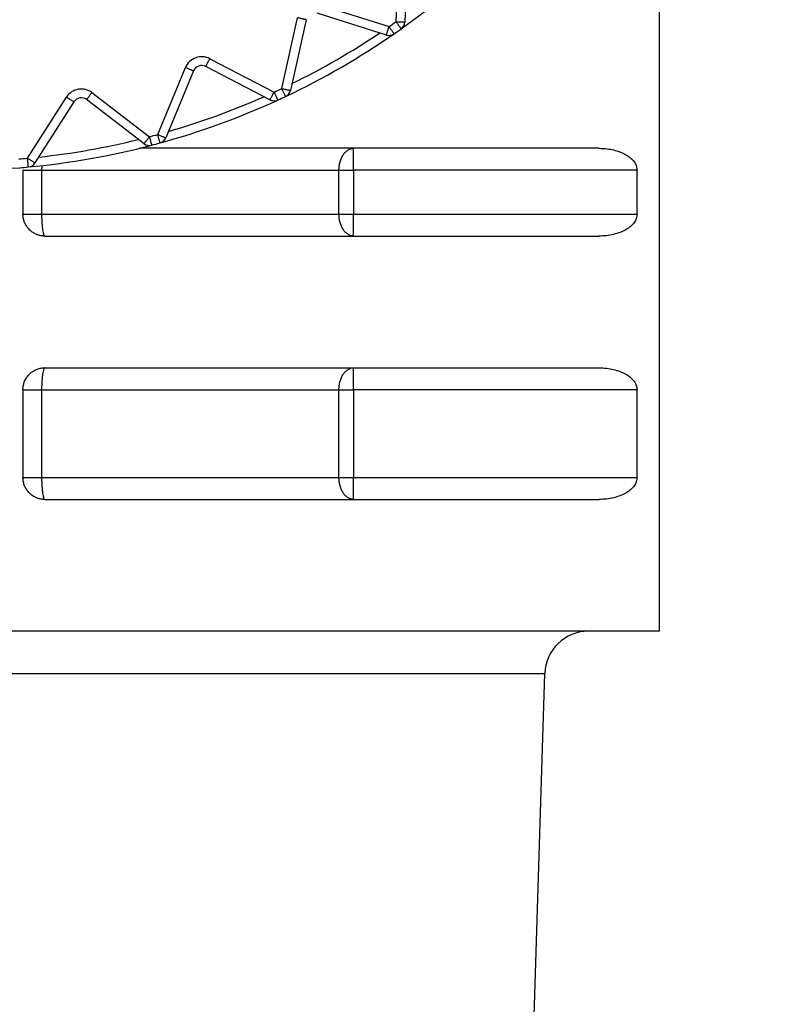
# Model space of a CAD drawing. Extents: x 0 to 420, y 0 to 297.
# Drawn here: x 107 to 108, y 62 to 63 of the extents above; entities that cross this region are included whole.
import ezdxf

# ---------------------------------------------------------------- set-up
doc = ezdxf.new("R2010")
doc.units = 0
doc.layers.get('0').update_dxf_attribs({"linetype": 'CONTINUOUS'})
doc.layers.add('DD0', color=7, linetype='CONTINUOUS')
doc.layers.add('M2', color=3, linetype='CONTINUOUS')
doc.styles.get("Standard").update_dxf_attribs({"font": 'txt', "bigfont": 'BIGFONT'})
doc.dimstyles.get("Standard").update_dxf_attribs({"dimtxt": 3.2, "dimasz": 3, "dimexe": 1.5, "dimexo": 0, "dimgap": 1, "dimtad": 3, "dimtih": 1, "dimtoh": 1, "dimdsep": 46, "dimtxsty": 'STANDARD', "dimblk1": 'OPEN', "dimblk2": 'OPEN', "dimsah": 1, "dimcen": 0.09, "dimadec": 0, "dimazin": 0, "dimtfac": 1, "dimtdec": 4, "dimtofl": 0, "dimtmove": 0, "dimatfit": 3, "dimfxl": 1, "dimtolj": 1, "dimtzin": 0, "dimlwd": 13, "dimlwe": 13, "dimarcsym": 0})

# ---------------------------------------------------------------- blocks, each defined once
blk = doc.blocks.new('_OPEN')
at = {"color": 0, "lineweight": 13}
for p, q in [((-0.965926, 0.258819), (0, 0)), ((0, 0), (-1, 0)), ((0, 0), (-0.965926, -0.258819))]:
    blk.add_line(p, q, dxfattribs=at)
blk = doc.blocks.new('*D13')
for p in [(88.208618, 101.769714), (122.982689, 30.92971), (139.161942, 30.92971)]:
    blk.add_point(p)
at = {"layer": 'DD0', "linetype": 'CONTINUOUS'}
for p, q in [((88.208618, 101.769714), (140.661942, 101.769714)), ((139.161942, 98.769714), (139.161942, 33.92971)), ((122.982689, 30.92971), (140.661942, 30.92971))]:
    blk.add_line(p, q, dxfattribs=at)
at = {"layer": 'DD0', "xscale": 3, "yscale": 3}
for p, rotation in [((139.161942, 101.769714), 90), ((139.161942, 30.92971), 270)]:
    blk.add_blockref('_OPEN', p, dxfattribs=dict(at, rotation=rotation))
at = {"layer": 'DD0', "width": 0.833333}
blk.add_text('１０１２', height=2.5, rotation=90.000003, dxfattribs=at).set_placement((138.461945, 61.55805))

msp = doc.modelspace()

# ---------------------------------------------------------------- linework, layer by layer
at = {"layer": 'M2', "color": 6, "linetype": 'CONTINUOUS', "lineweight": 25}
for p, q in [((108.035967, 63.893499), (108.035967, 62.42971)), ((107.616197, 63.401682), (107.621236, 63.517087)), ((107.635223, 63.516476), (107.630184, 63.401072)), ((107.494748, 63.428519), (107.604916, 63.393783)), ((107.600706, 63.380431), (107.490538, 63.415167)), ((107.43399, 63.295099), (107.458992, 63.407875)), ((107.47266, 63.404845), (107.447658, 63.292069)), ((107.415044, 63.276861), (107.312582, 63.3302)), ((107.319046, 63.342618), (107.421509, 63.289279)), ((107.236043, 63.221775), (107.280248, 63.328496)), ((107.293183, 63.323139), (107.248977, 63.216417)), ((107.131097, 63.288531), (107.222741, 63.21821)), ((107.02837, 63.183938), (107.090436, 63.281362)), ((107.102244, 63.27384), (107.040178, 63.176416)), ((107.214218, 63.207104), (107.122574, 63.277424)), ((107.939894, 63.19971), (107.206699, 63.19971)), ((107.548486, 63.16471), (107.548486, 63.19971)), ((107.020967, 63.16471), (107.050782, 63.16471)), ((107.020967, 63.16471), (107.020967, 63.09471)), ((107.050881, 63.171538), (107.050782, 63.16471)), ((107.050782, 63.16471), (107.52506, 63.16471)), ((107.050782, 63.16471), (107.050782, 63.09471)), ((107.050901, 63.172164), (107.050881, 63.171538)), ((107.52506, 63.16471), (107.548486, 63.16471)), ((107.52506, 63.09471), (107.52506, 63.16471)), ((107.548486, 63.16471), (107.548486, 63.09471)), ((108.000516, 63.16471), (107.548486, 63.16471)), ((108.000516, 63.09471), (108.000516, 63.16471)), ((107.020967, 63.09471), (107.050782, 63.09471)), ((107.050782, 63.09471), (107.52506, 63.09471)), ((107.52506, 63.09471), (107.548486, 63.09471)), ((107.548486, 63.05971), (107.548486, 63.09471)), ((107.548486, 63.09471), (108.000516, 63.09471)), ((107.055967, 63.05971), (107.939894, 63.05971)), ((107.055967, 62.84971), (107.939894, 62.84971)), ((107.548486, 62.81471), (107.548486, 62.84971)), ((107.020967, 62.81471), (107.050782, 62.81471)), ((107.020967, 62.81471), (107.020967, 62.67471)), ((107.050782, 62.81471), (107.52506, 62.81471)), ((107.050782, 62.81471), (107.050782, 62.67471)), ((107.52506, 62.81471), (107.548486, 62.81471)), ((107.52506, 62.67471), (107.52506, 62.81471)), ((107.548486, 62.81471), (107.548486, 62.67471)), ((108.000516, 62.81471), (107.548486, 62.81471)), ((108.000516, 62.67471), (108.000516, 62.81471)), ((107.020967, 62.67471), (107.050782, 62.67471)), ((107.050782, 62.67471), (107.52506, 62.67471)), ((107.52506, 62.67471), (107.548486, 62.67471)), ((107.548486, 62.63971), (107.548486, 62.67471)), ((107.548486, 62.67471), (108.000516, 62.67471)), ((107.055967, 62.63971), (107.939894, 62.63971)), ((108.035967, 62.42971), (106.933467, 62.42971)), ((105.978496, 62.361897), (107.853438, 62.361897)), ((107.821615, 61.343617), (107.853438, 62.361897))]:
    msp.add_line(p, q, dxfattribs=at)
for centre, radius, start, end in [((106.915967, 64.38971), 1.225, 305.325787, 314.674213), ((106.915967, 64.38971), 1.211, 304.674213, 305.325787), ((107.616197, 63.401682), 0.014, 305.325787, 357.5), ((106.915967, 64.38971), 1.225, 295.325787, 304.674213), ((106.915967, 64.38971), 1.211, 296.16922, 303.83078), ((107.604916, 63.393783), 0.014, 252.5, 304.674213), ((106.915967, 64.38971), 1.225, 304.674213, 305.325787), ((107.306117, 63.317781), 0.028, 62.5, 157.5), ((107.306117, 63.317781), 0.014, 62.5, 157.5), ((107.114051, 63.266317), 0.028, 52.5, 147.5), ((106.915967, 64.38971), 1.211, 294.674213, 295.325787), ((107.43399, 63.295099), 0.014, 295.325787, 347.5), ((107.114051, 63.266317), 0.014, 52.5, 147.5), ((106.915967, 64.38971), 1.225, 285.325787, 294.674213), ((106.915967, 64.38971), 1.211, 286.16922, 293.83078), ((107.421509, 63.289279), 0.014, 242.5, 294.674213), ((106.915967, 64.38971), 1.225, 294.674213, 295.325787), ((106.915967, 64.38971), 1.211, 284.674213, 285.325787), ((106.915967, 64.38971), 1.225, 275.325787, 284.674213), ((106.915967, 64.38971), 1.211, 276.16922, 283.83078), ((107.222741, 63.218211), 0.014, 232.5, 284.674213), ((106.915967, 64.38971), 1.225, 284.674213, 285.325787), ((107.236043, 63.221775), 0.014, 285.325787, 337.5), ((106.915967, 64.38971), 1.211, 274.674213, 275.325787), ((107.02837, 63.183938), 0.014, 275.325787, 327.5), ((106.915967, 64.38971), 1.225, 265.325787, 274.674213), ((106.915967, 64.38971), 1.225, 274.674213, 275.325787), ((107.923403, 62.35971), 0.07, 90, 178.21)]:
    msp.add_arc(centre, radius, start, end, dxfattribs=at)
at = {"layer": 'M2', "color": 6, "linetype": 'CONTINUOUS', "lineweight": 25, "extrusion": (0, 0, -1)}
for points, knots in [([(107.47266, 63.404845), (107.472578, 63.404863), (107.472496, 63.404882), (107.472398, 63.404903), (107.472202, 63.404947), (107.471942, 63.405005), (107.47162, 63.405076), (107.471271, 63.405153), (107.470852, 63.405246), (107.470357, 63.405356), (107.469861, 63.405466), (107.46929, 63.405593), (107.468657, 63.405733), (107.468024, 63.405873), (107.467329, 63.406027), (107.466586, 63.406192), (107.465842, 63.406357), (107.465049, 63.406533), (107.464223, 63.406716), (107.463396, 63.406899), (107.462536, 63.40709), (107.461659, 63.407284), (107.460781, 63.407479), (107.459887, 63.407677), (107.458992, 63.407875)], [0, 0, 0, 0, 1, 1, 1, 2, 2, 2, 3, 3, 3, 4, 4, 4, 5, 5, 5, 6, 6, 6, 7, 7, 7, 8, 8, 8, 8]), ([(107.600706, 63.380431), (107.600732, 63.380511), (107.600757, 63.380591), (107.600787, 63.380688), (107.600848, 63.380879), (107.600928, 63.381133), (107.601027, 63.381448), (107.601134, 63.381788), (107.601263, 63.382197), (107.601416, 63.382682), (107.601569, 63.383166), (107.601744, 63.383724), (107.601939, 63.384342), (107.602135, 63.38496), (107.602348, 63.385639), (107.602577, 63.386365), (107.602807, 63.387092), (107.603051, 63.387866), (107.603305, 63.388674), (107.60356, 63.389481), (107.603825, 63.390321), (107.604095, 63.391179), (107.604365, 63.392036), (107.604641, 63.392909), (107.604916, 63.393783)], [0, 0, 0, 0, 1, 1, 1, 2, 2, 2, 3, 3, 3, 4, 4, 4, 5, 5, 5, 6, 6, 6, 7, 7, 7, 8, 8, 8, 8]), ([(107.604916, 63.393783), (107.605438, 63.39303), (107.605959, 63.392276), (107.60647, 63.391537), (107.606981, 63.390798), (107.607483, 63.390073), (107.607964, 63.389377), (107.608446, 63.388681), (107.608908, 63.388013), (107.609341, 63.387387), (107.609775, 63.38676), (107.610179, 63.386175), (107.610548, 63.385642), (107.610917, 63.385109), (107.61125, 63.384627), (107.611539, 63.38421), (107.611827, 63.383793), (107.612072, 63.383439), (107.612275, 63.383146), (107.612462, 63.382875), (107.612614, 63.382655), (107.612728, 63.382491), (107.612786, 63.382408), (107.612833, 63.382339), (107.612881, 63.38227)], [0, 0, 0, 0, 1, 1, 1, 2, 2, 2, 3, 3, 3, 4, 4, 4, 5, 5, 5, 6, 6, 6, 7, 7, 7, 8, 8, 8, 8]), ([(107.616197, 63.401682), (107.617113, 63.401642), (107.618028, 63.401602), (107.618926, 63.401563), (107.619824, 63.401524), (107.620704, 63.401486), (107.62155, 63.401449), (107.622395, 63.401412), (107.623207, 63.401376), (107.623968, 63.401343), (107.624729, 63.40131), (107.62544, 63.401279), (107.626087, 63.401251), (107.626735, 63.401222), (107.62732, 63.401197), (107.627827, 63.401175), (107.628334, 63.401153), (107.628763, 63.401134), (107.629119, 63.401118), (107.629448, 63.401104), (107.629716, 63.401092), (107.629915, 63.401083), (107.630016, 63.401079), (107.6301, 63.401075), (107.630184, 63.401072)], [0, 0, 0, 0, 1, 1, 1, 2, 2, 2, 3, 3, 3, 4, 4, 4, 5, 5, 5, 6, 6, 6, 7, 7, 7, 8, 8, 8, 8]), ([(107.624292, 63.39026), (107.624244, 63.390329), (107.624195, 63.390397), (107.624137, 63.390479), (107.624021, 63.390643), (107.623867, 63.390861), (107.623676, 63.39113), (107.62347, 63.391421), (107.623222, 63.391771), (107.622928, 63.392185), (107.622635, 63.392599), (107.622296, 63.393076), (107.621921, 63.393606), (107.621546, 63.394135), (107.621135, 63.394715), (107.620695, 63.395337), (107.620254, 63.395958), (107.619785, 63.396621), (107.619295, 63.397311), (107.618806, 63.398002), (107.618296, 63.398721), (107.617777, 63.399454), (107.617257, 63.400187), (107.616727, 63.400935), (107.616197, 63.401682)], [0, 0, 0, 0, 1, 1, 1, 2, 2, 2, 3, 3, 3, 4, 4, 4, 5, 5, 5, 6, 6, 6, 7, 7, 7, 8, 8, 8, 8]), ([(107.312582, 63.3302), (107.31262, 63.330274), (107.312659, 63.330348), (107.312706, 63.330438), (107.312798, 63.330616), (107.312921, 63.330852), (107.313074, 63.331145), (107.313238, 63.331461), (107.313437, 63.331842), (107.313671, 63.332292), (107.313905, 63.332743), (107.314176, 63.333261), (107.314475, 63.333837), (107.314774, 63.334412), (107.315103, 63.335043), (107.315455, 63.335718), (107.315806, 63.336394), (107.316181, 63.337114), (107.316572, 63.337865), (107.316963, 63.338616), (107.31737, 63.339398), (107.317785, 63.340195), (107.3182, 63.340992), (107.318623, 63.341805), (107.319046, 63.342618)], [0, 0, 0, 0, 1, 1, 1, 2, 2, 2, 3, 3, 3, 4, 4, 4, 5, 5, 5, 6, 6, 6, 7, 7, 7, 8, 8, 8, 8]), ([(107.293183, 63.323139), (107.293105, 63.323171), (107.293028, 63.323203), (107.292934, 63.323242), (107.292749, 63.323319), (107.292503, 63.323421), (107.292198, 63.323547), (107.291869, 63.323683), (107.291472, 63.323847), (107.291003, 63.324042), (107.290534, 63.324236), (107.289994, 63.32446), (107.289394, 63.324708), (107.288795, 63.324956), (107.288138, 63.325228), (107.287434, 63.32552), (107.28673, 63.325812), (107.28598, 63.326122), (107.285198, 63.326446), (107.284416, 63.32677), (107.283602, 63.327107), (107.282772, 63.327451), (107.281941, 63.327795), (107.281095, 63.328146), (107.280248, 63.328496)], [0, 0, 0, 0, 1, 1, 1, 2, 2, 2, 3, 3, 3, 4, 4, 4, 5, 5, 5, 6, 6, 6, 7, 7, 7, 8, 8, 8, 8]), ([(107.122574, 63.277424), (107.122625, 63.277491), (107.122676, 63.277557), (107.122738, 63.277638), (107.12286, 63.277797), (107.123022, 63.278008), (107.123223, 63.27827), (107.12344, 63.278553), (107.123701, 63.278894), (107.12401, 63.279296), (107.124319, 63.279699), (107.124675, 63.280163), (107.12507, 63.280678), (107.125465, 63.281192), (107.125898, 63.281756), (107.126362, 63.282361), (107.126826, 63.282965), (107.12732, 63.283609), (107.127835, 63.284281), (107.128351, 63.284953), (107.128887, 63.285652), (107.129434, 63.286365), (107.129981, 63.287078), (107.130539, 63.287804), (107.131097, 63.288531)], [0, 0, 0, 0, 1, 1, 1, 2, 2, 2, 3, 3, 3, 4, 4, 4, 5, 5, 5, 6, 6, 6, 7, 7, 7, 8, 8, 8, 8]), ([(107.415044, 63.276861), (107.415083, 63.276935), (107.415122, 63.27701), (107.415169, 63.277099), (107.415261, 63.277277), (107.415384, 63.277514), (107.415536, 63.277806), (107.415701, 63.278123), (107.415899, 63.278503), (107.416134, 63.278953), (107.416368, 63.279404), (107.416638, 63.279923), (107.416938, 63.280498), (107.417237, 63.281073), (107.417566, 63.281704), (107.417917, 63.28238), (107.418269, 63.283056), (107.418644, 63.283776), (107.419035, 63.284527), (107.419426, 63.285278), (107.419833, 63.286059), (107.420248, 63.286856), (107.420663, 63.287653), (107.421086, 63.288466), (107.421509, 63.289279)], [0, 0, 0, 0, 1, 1, 1, 2, 2, 2, 3, 3, 3, 4, 4, 4, 5, 5, 5, 6, 6, 6, 7, 7, 7, 8, 8, 8, 8]), ([(107.421509, 63.289279), (107.421891, 63.288446), (107.422274, 63.287613), (107.422649, 63.286797), (107.423024, 63.28598), (107.423392, 63.28518), (107.423745, 63.284411), (107.424099, 63.283641), (107.424438, 63.282903), (107.424756, 63.282211), (107.425074, 63.281519), (107.425371, 63.280872), (107.425641, 63.280283), (107.425912, 63.279694), (107.426156, 63.279162), (107.426368, 63.278701), (107.42658, 63.27824), (107.426759, 63.27785), (107.426908, 63.277525), (107.427046, 63.277226), (107.427158, 63.276983), (107.427241, 63.276802), (107.427283, 63.27671), (107.427318, 63.276633), (107.427353, 63.276557)], [0, 0, 0, 0, 1, 1, 1, 2, 2, 2, 3, 3, 3, 4, 4, 4, 5, 5, 5, 6, 6, 6, 7, 7, 7, 8, 8, 8, 8]), ([(107.439979, 63.282445), (107.439943, 63.282521), (107.439907, 63.282596), (107.439864, 63.282688), (107.439778, 63.282869), (107.439664, 63.28311), (107.439523, 63.283408), (107.43937, 63.28373), (107.439187, 63.284118), (107.43897, 63.284577), (107.438752, 63.285036), (107.438502, 63.285565), (107.438225, 63.286151), (107.437947, 63.286737), (107.437643, 63.28738), (107.437317, 63.288069), (107.436991, 63.288757), (107.436644, 63.289491), (107.436282, 63.290256), (107.43592, 63.291022), (107.435543, 63.291818), (107.435158, 63.29263), (107.434774, 63.293443), (107.434382, 63.294271), (107.43399, 63.295099)], [0, 0, 0, 0, 1, 1, 1, 2, 2, 2, 3, 3, 3, 4, 4, 4, 5, 5, 5, 6, 6, 6, 7, 7, 7, 8, 8, 8, 8]), ([(107.43399, 63.295099), (107.434885, 63.294901), (107.435779, 63.294702), (107.436657, 63.294508), (107.437534, 63.294313), (107.438394, 63.294123), (107.439221, 63.293939), (107.440047, 63.293756), (107.44084, 63.29358), (107.441584, 63.293416), (107.442327, 63.293251), (107.443022, 63.293097), (107.443655, 63.292956), (107.444288, 63.292816), (107.444859, 63.292689), (107.445355, 63.29258), (107.44585, 63.29247), (107.44627, 63.292377), (107.446618, 63.292299), (107.446939, 63.292228), (107.447201, 63.29217), (107.447396, 63.292127), (107.447494, 63.292105), (107.447576, 63.292087), (107.447658, 63.292069)], [0, 0, 0, 0, 1, 1, 1, 2, 2, 2, 3, 3, 3, 4, 4, 4, 5, 5, 5, 6, 6, 6, 7, 7, 7, 8, 8, 8, 8]), ([(107.102244, 63.27384), (107.102173, 63.273885), (107.102103, 63.27393), (107.102017, 63.273984), (107.101848, 63.274092), (107.101623, 63.274235), (107.101345, 63.274412), (107.101044, 63.274604), (107.100682, 63.274835), (107.100254, 63.275107), (107.099826, 63.27538), (107.099333, 63.275694), (107.098786, 63.276043), (107.098239, 63.276391), (107.097639, 63.276773), (107.096996, 63.277183), (107.096354, 63.277592), (107.095669, 63.278028), (107.094955, 63.278483), (107.094241, 63.278938), (107.093498, 63.279411), (107.09274, 63.279894), (107.091982, 63.280377), (107.091209, 63.28087), (107.090436, 63.281362)], [0, 0, 0, 0, 1, 1, 1, 2, 2, 2, 3, 3, 3, 4, 4, 4, 5, 5, 5, 6, 6, 6, 7, 7, 7, 8, 8, 8, 8]), ([(107.236043, 63.221775), (107.236889, 63.221424), (107.237736, 63.221074), (107.238566, 63.22073), (107.239396, 63.220386), (107.240211, 63.220049), (107.240993, 63.219725), (107.241775, 63.219401), (107.242525, 63.21909), (107.243229, 63.218798), (107.243932, 63.218507), (107.24459, 63.218235), (107.245189, 63.217986), (107.245788, 63.217738), (107.246329, 63.217514), (107.246797, 63.21732), (107.247266, 63.217126), (107.247663, 63.216962), (107.247993, 63.216825), (107.248297, 63.216699), (107.248544, 63.216596), (107.248729, 63.21652), (107.248822, 63.216481), (107.2489, 63.216449), (107.248977, 63.216417)], [0, 0, 0, 0, 1, 1, 1, 2, 2, 2, 3, 3, 3, 4, 4, 4, 5, 5, 5, 6, 6, 6, 7, 7, 7, 8, 8, 8, 8]), ([(107.239743, 63.208273), (107.239721, 63.208354), (107.239699, 63.208434), (107.239672, 63.208532), (107.239619, 63.208725), (107.239549, 63.208983), (107.239462, 63.2093), (107.239367, 63.209645), (107.239254, 63.210059), (107.23912, 63.210548), (107.238985, 63.211038), (107.238831, 63.211602), (107.238659, 63.212227), (107.238488, 63.212853), (107.2383, 63.213539), (107.238099, 63.214274), (107.237897, 63.215008), (107.237683, 63.215791), (107.237459, 63.216608), (107.237235, 63.217424), (107.237002, 63.218274), (107.236765, 63.219141), (107.236527, 63.220008), (107.236285, 63.220891), (107.236043, 63.221775)], [0, 0, 0, 0, 1, 1, 1, 2, 2, 2, 3, 3, 3, 4, 4, 4, 5, 5, 5, 6, 6, 6, 7, 7, 7, 8, 8, 8, 8]), ([(107.214218, 63.207104), (107.214269, 63.20717), (107.21432, 63.207237), (107.214382, 63.207317), (107.214504, 63.207476), (107.214666, 63.207688), (107.214867, 63.207949), (107.215084, 63.208232), (107.215345, 63.208573), (107.215654, 63.208975), (107.215963, 63.209378), (107.216319, 63.209842), (107.216714, 63.210357), (107.217109, 63.210871), (107.217542, 63.211435), (107.218006, 63.21204), (107.21847, 63.212644), (107.218964, 63.213288), (107.219479, 63.21396), (107.219995, 63.214632), (107.220531, 63.215331), (107.221078, 63.216044), (107.221625, 63.216757), (107.222183, 63.217483), (107.222741, 63.21821)], [0, 0, 0, 0, 1, 1, 1, 2, 2, 2, 3, 3, 3, 4, 4, 4, 5, 5, 5, 6, 6, 6, 7, 7, 7, 8, 8, 8, 8]), ([(107.222741, 63.21821), (107.222973, 63.217324), (107.223205, 63.216437), (107.223433, 63.215568), (107.22366, 63.214699), (107.223883, 63.213846), (107.224098, 63.213028), (107.224312, 63.212209), (107.224518, 63.211423), (107.224711, 63.210686), (107.224904, 63.209949), (107.225084, 63.209261), (107.225248, 63.208634), (107.225413, 63.208007), (107.225561, 63.20744), (107.225689, 63.20695), (107.225818, 63.206459), (107.225927, 63.206043), (107.226017, 63.205698), (107.226101, 63.205379), (107.226168, 63.205121), (107.226219, 63.204927), (107.226245, 63.204829), (107.226266, 63.204748), (107.226287, 63.204667)], [0, 0, 0, 0, 1, 1, 1, 2, 2, 2, 3, 3, 3, 4, 4, 4, 5, 5, 5, 6, 6, 6, 7, 7, 7, 8, 8, 8, 8]), ([(107.52506, 63.16471), (107.525147, 63.167001), (107.525234, 63.169291), (107.52551, 63.171538), (107.525786, 63.173785), (107.52625, 63.175988), (107.526843, 63.178104), (107.527436, 63.18022), (107.528157, 63.182251), (107.529008, 63.184155), (107.529858, 63.186059), (107.530836, 63.187838), (107.531921, 63.189459), (107.533006, 63.191079), (107.534196, 63.192541), (107.535471, 63.193811), (107.536746, 63.195081), (107.538105, 63.19616), (107.539521, 63.197046), (107.540938, 63.197932), (107.542412, 63.198626), (107.543916, 63.199038), (107.54542, 63.199449), (107.546953, 63.19958), (107.548486, 63.19971)], [0, 0, 0, 0, 1, 1, 1, 2, 2, 2, 3, 3, 3, 4, 4, 4, 5, 5, 5, 6, 6, 6, 7, 7, 7, 8, 8, 8, 8]), ([(107.939894, 63.19971), (107.943421, 63.199607), (107.946948, 63.199504), (107.950421, 63.199178), (107.953894, 63.198852), (107.957314, 63.198303), (107.960628, 63.197599), (107.963942, 63.196895), (107.967151, 63.196037), (107.970205, 63.195021), (107.973259, 63.194005), (107.97616, 63.192831), (107.978861, 63.191522), (107.981562, 63.190212), (107.984065, 63.188767), (107.986333, 63.187207), (107.988601, 63.185648), (107.990634, 63.183974), (107.992394, 63.18221), (107.994154, 63.180447), (107.995641, 63.178594), (107.99686, 63.176681), (107.998079, 63.174767), (107.99903, 63.172793), (107.999595, 63.170788), (108.000159, 63.168782), (108.000338, 63.166746), (108.000516, 63.16471)], [0, 0, 0, 0, 1, 1, 1, 2, 2, 2, 3, 3, 3, 4, 4, 4, 5, 5, 5, 6, 6, 6, 7, 7, 7, 8, 8, 8, 9, 9, 9, 9]), ([(107.02967, 63.169998), (107.029662, 63.170082), (107.029654, 63.170165), (107.029645, 63.170266), (107.029626, 63.170465), (107.029602, 63.170731), (107.029571, 63.171059), (107.029538, 63.171415), (107.029498, 63.171842), (107.029451, 63.172347), (107.029404, 63.172853), (107.02935, 63.173435), (107.029289, 63.174081), (107.029229, 63.174727), (107.029163, 63.175435), (107.029092, 63.176193), (107.029022, 63.176952), (107.028946, 63.17776), (107.028868, 63.178603), (107.028789, 63.179446), (107.028707, 63.180323), (107.028624, 63.181218), (107.028541, 63.182113), (107.028456, 63.183025), (107.02837, 63.183938)], [0, 0, 0, 0, 1, 1, 1, 2, 2, 2, 3, 3, 3, 4, 4, 4, 5, 5, 5, 6, 6, 6, 7, 7, 7, 8, 8, 8, 8]), ([(107.02837, 63.183938), (107.029143, 63.183446), (107.029916, 63.182953), (107.030674, 63.18247), (107.031432, 63.181988), (107.032175, 63.181514), (107.032889, 63.181059), (107.033603, 63.180605), (107.034288, 63.180168), (107.03493, 63.179759), (107.035573, 63.17935), (107.036173, 63.178967), (107.03672, 63.178619), (107.037266, 63.17827), (107.03776, 63.177956), (107.038188, 63.177683), (107.038616, 63.177411), (107.038978, 63.17718), (107.039279, 63.176988), (107.039557, 63.176811), (107.039783, 63.176667), (107.039951, 63.17656), (107.040036, 63.176506), (107.040107, 63.176461), (107.040178, 63.176416)], [0, 0, 0, 0, 1, 1, 1, 2, 2, 2, 3, 3, 3, 4, 4, 4, 5, 5, 5, 6, 6, 6, 7, 7, 7, 8, 8, 8, 8]), ([(107.055967, 63.05971), (107.053931, 63.059813), (107.051895, 63.059916), (107.049889, 63.060242), (107.047884, 63.060568), (107.04591, 63.061117), (107.043996, 63.061821), (107.042083, 63.062525), (107.04023, 63.063383), (107.038467, 63.064399), (107.036704, 63.065415), (107.035029, 63.066589), (107.033469, 63.067898), (107.03191, 63.069208), (107.030465, 63.070653), (107.029155, 63.072212), (107.027846, 63.073772), (107.026672, 63.075447), (107.025656, 63.07721), (107.02464, 63.078974), (107.023781, 63.080826), (107.023078, 63.082739), (107.022374, 63.084653), (107.021825, 63.086627), (107.021499, 63.088632), (107.021173, 63.090638), (107.02107, 63.092674), (107.020967, 63.09471)], [0, 0, 0, 0, 1, 1, 1, 2, 2, 2, 3, 3, 3, 4, 4, 4, 5, 5, 5, 6, 6, 6, 7, 7, 7, 8, 8, 8, 9, 9, 9, 9]), ([(107.050782, 63.09471), (107.050801, 63.092419), (107.05082, 63.090128), (107.050881, 63.087882), (107.050943, 63.085635), (107.051045, 63.083432), (107.051177, 63.081316), (107.051308, 63.0792), (107.051467, 63.077169), (107.051656, 63.075265), (107.051844, 63.073361), (107.052061, 63.071582), (107.052301, 63.069961), (107.05254, 63.068341), (107.052802, 63.066878), (107.053086, 63.065608), (107.053371, 63.064339), (107.053678, 63.063261), (107.053983, 63.062374), (107.054285, 63.061496), (107.054584, 63.060803), (107.054955, 63.060383), (107.05526, 63.060037), (107.055614, 63.059873), (107.055967, 63.05971)], [0, 0, 0, 0, 1, 1, 1, 2, 2, 2, 3, 3, 3, 4, 4, 4, 5, 5, 5, 6, 6, 6, 7, 7, 7, 8, 8, 8, 8]), ([(107.548486, 63.05971), (107.546953, 63.05984), (107.54542, 63.05997), (107.543916, 63.060383), (107.542412, 63.060795), (107.540938, 63.061488), (107.539521, 63.062374), (107.538105, 63.06326), (107.536746, 63.064338), (107.535471, 63.065608), (107.534196, 63.066879), (107.533006, 63.068341), (107.531921, 63.069961), (107.530837, 63.071582), (107.529858, 63.07336), (107.529008, 63.075265), (107.528158, 63.07717), (107.527436, 63.079199), (107.526843, 63.081316), (107.52625, 63.083432), (107.525785, 63.085635), (107.52551, 63.087882), (107.525234, 63.090129), (107.525147, 63.092419), (107.52506, 63.09471)], [0, 0, 0, 0, 1, 1, 1, 2, 2, 2, 3, 3, 3, 4, 4, 4, 5, 5, 5, 6, 6, 6, 7, 7, 7, 8, 8, 8, 8]), ([(108.000516, 63.09471), (108.00029, 63.092419), (108.000065, 63.090129), (107.999351, 63.087882), (107.998638, 63.085635), (107.997436, 63.083432), (107.995901, 63.081316), (107.994367, 63.079199), (107.992499, 63.077169), (107.990299, 63.075265), (107.988099, 63.07336), (107.985567, 63.071582), (107.98276, 63.069961), (107.979954, 63.068341), (107.976872, 63.066879), (107.973574, 63.065608), (107.970275, 63.064338), (107.966759, 63.06326), (107.963093, 63.062374), (107.959427, 63.061488), (107.955612, 63.060795), (107.951721, 63.060383), (107.94783, 63.059971), (107.943862, 63.05984), (107.939894, 63.05971)], [0, 0, 0, 0, 1, 1, 1, 2, 2, 2, 3, 3, 3, 4, 4, 4, 5, 5, 5, 6, 6, 6, 7, 7, 7, 8, 8, 8, 8]), ([(107.020967, 62.81471), (107.02107, 62.816746), (107.021173, 62.818783), (107.021499, 62.820788), (107.021825, 62.822793), (107.022374, 62.824767), (107.023078, 62.826681), (107.023782, 62.828594), (107.02464, 62.830447), (107.025656, 62.83221), (107.026672, 62.833973), (107.027846, 62.835648), (107.029155, 62.837208), (107.030465, 62.838767), (107.03191, 62.840212), (107.033469, 62.841522), (107.035029, 62.842831), (107.036703, 62.844005), (107.038467, 62.845021), (107.040231, 62.846037), (107.042083, 62.846895), (107.043996, 62.847599), (107.04591, 62.848303), (107.047884, 62.848853), (107.049889, 62.849178), (107.051895, 62.849504), (107.053931, 62.849607), (107.055967, 62.84971)], [0, 0, 0, 0, 1, 1, 1, 2, 2, 2, 3, 3, 3, 4, 4, 4, 5, 5, 5, 6, 6, 6, 7, 7, 7, 8, 8, 8, 9, 9, 9, 9]), ([(107.055967, 62.84971), (107.055614, 62.849547), (107.05526, 62.849384), (107.054955, 62.849038), (107.054584, 62.848616), (107.054285, 62.847925), (107.053983, 62.847046), (107.053678, 62.846159), (107.053371, 62.845081), (107.053086, 62.843811), (107.052802, 62.842541), (107.05254, 62.841079), (107.052301, 62.839458), (107.052061, 62.837838), (107.051844, 62.836059), (107.051656, 62.834155), (107.051467, 62.83225), (107.051308, 62.83022), (107.051177, 62.828104), (107.051045, 62.825988), (107.050942, 62.823785), (107.050881, 62.821538), (107.05082, 62.819292), (107.050801, 62.817001), (107.050782, 62.81471)], [0, 0, 0, 0, 1, 1, 1, 2, 2, 2, 3, 3, 3, 4, 4, 4, 5, 5, 5, 6, 6, 6, 7, 7, 7, 8, 8, 8, 8]), ([(107.52506, 62.81471), (107.525147, 62.817001), (107.525234, 62.819292), (107.52551, 62.821538), (107.525786, 62.823785), (107.52625, 62.825988), (107.526843, 62.828104), (107.527436, 62.83022), (107.528157, 62.832251), (107.529008, 62.834155), (107.529858, 62.836059), (107.530836, 62.837838), (107.531921, 62.839458), (107.533006, 62.841079), (107.534196, 62.842541), (107.535471, 62.843811), (107.536746, 62.845081), (107.538105, 62.84616), (107.539521, 62.847046), (107.540938, 62.847932), (107.542412, 62.848626), (107.543916, 62.849038), (107.54542, 62.849449), (107.546953, 62.84958), (107.548486, 62.84971)], [0, 0, 0, 0, 1, 1, 1, 2, 2, 2, 3, 3, 3, 4, 4, 4, 5, 5, 5, 6, 6, 6, 7, 7, 7, 8, 8, 8, 8]), ([(107.939894, 62.84971), (107.943862, 62.84958), (107.947829, 62.849449), (107.951721, 62.849038), (107.955612, 62.848626), (107.959427, 62.847932), (107.963093, 62.847046), (107.966759, 62.84616), (107.970275, 62.845081), (107.973574, 62.843811), (107.976873, 62.842541), (107.979953, 62.841079), (107.98276, 62.839458), (107.985567, 62.837838), (107.988099, 62.836059), (107.990299, 62.834155), (107.992499, 62.832251), (107.994367, 62.83022), (107.995901, 62.828104), (107.997436, 62.825988), (107.998637, 62.823785), (107.999351, 62.821538), (108.000065, 62.819292), (108.00029, 62.817001), (108.000516, 62.81471)], [0, 0, 0, 0, 1, 1, 1, 2, 2, 2, 3, 3, 3, 4, 4, 4, 5, 5, 5, 6, 6, 6, 7, 7, 7, 8, 8, 8, 8]), ([(107.055967, 62.63971), (107.053931, 62.639813), (107.051895, 62.639915), (107.049889, 62.640241), (107.047884, 62.640568), (107.04591, 62.641117), (107.043996, 62.641821), (107.042083, 62.642525), (107.04023, 62.643383), (107.038467, 62.644399), (107.036704, 62.645415), (107.035029, 62.646589), (107.033469, 62.647898), (107.03191, 62.649208), (107.030465, 62.650653), (107.029155, 62.652212), (107.027846, 62.653772), (107.026672, 62.655446), (107.025656, 62.65721), (107.02464, 62.658973), (107.023781, 62.660826), (107.023078, 62.662739), (107.022374, 62.664653), (107.021825, 62.666627), (107.021499, 62.668632), (107.021173, 62.670637), (107.02107, 62.672674), (107.020967, 62.67471)], [0, 0, 0, 0, 1, 1, 1, 2, 2, 2, 3, 3, 3, 4, 4, 4, 5, 5, 5, 6, 6, 6, 7, 7, 7, 8, 8, 8, 9, 9, 9, 9]), ([(107.050782, 62.67471), (107.050801, 62.67242), (107.05082, 62.670129), (107.050881, 62.667882), (107.050943, 62.665635), (107.051045, 62.663432), (107.051177, 62.661316), (107.051308, 62.659199), (107.051467, 62.657169), (107.051656, 62.655265), (107.051844, 62.653361), (107.052061, 62.651582), (107.052301, 62.649961), (107.05254, 62.648341), (107.052802, 62.646878), (107.053086, 62.645609), (107.053371, 62.644339), (107.053678, 62.643261), (107.053983, 62.642374), (107.054285, 62.641495), (107.054584, 62.640803), (107.054955, 62.640382), (107.05526, 62.640036), (107.055614, 62.639873), (107.055967, 62.63971)], [0, 0, 0, 0, 1, 1, 1, 2, 2, 2, 3, 3, 3, 4, 4, 4, 5, 5, 5, 6, 6, 6, 7, 7, 7, 8, 8, 8, 8]), ([(107.548486, 62.63971), (107.546953, 62.63984), (107.54542, 62.63997), (107.543916, 62.640382), (107.542412, 62.640794), (107.540938, 62.641488), (107.539521, 62.642374), (107.538105, 62.64326), (107.536746, 62.644338), (107.535471, 62.645609), (107.534196, 62.646879), (107.533006, 62.648341), (107.531921, 62.649961), (107.530837, 62.651582), (107.529858, 62.65336), (107.529008, 62.655265), (107.528158, 62.657169), (107.527436, 62.659199), (107.526843, 62.661316), (107.52625, 62.663432), (107.525785, 62.665635), (107.52551, 62.667882), (107.525234, 62.670129), (107.525147, 62.672419), (107.52506, 62.67471)], [0, 0, 0, 0, 1, 1, 1, 2, 2, 2, 3, 3, 3, 4, 4, 4, 5, 5, 5, 6, 6, 6, 7, 7, 7, 8, 8, 8, 8]), ([(108.000516, 62.67471), (108.00029, 62.672419), (108.000065, 62.670129), (107.999351, 62.667882), (107.998638, 62.665635), (107.997436, 62.663432), (107.995901, 62.661316), (107.994367, 62.659199), (107.992499, 62.657169), (107.990299, 62.655265), (107.988099, 62.65336), (107.985567, 62.651582), (107.98276, 62.649961), (107.979954, 62.648341), (107.976872, 62.646879), (107.973574, 62.645609), (107.970275, 62.644338), (107.966759, 62.64326), (107.963093, 62.642374), (107.959427, 62.641488), (107.955612, 62.640794), (107.951721, 62.640382), (107.94783, 62.63997), (107.943862, 62.63984), (107.939894, 62.63971)], [0, 0, 0, 0, 1, 1, 1, 2, 2, 2, 3, 3, 3, 4, 4, 4, 5, 5, 5, 6, 6, 6, 7, 7, 7, 8, 8, 8, 8])]:
    msp.add_open_spline(points, degree=3, knots=knots, dxfattribs=at)

# ---------------------------------------------------------------- dimensions: what is measured, and where the dimension line sits
at = {"layer": 'DD0', "color": 7}
dim = msp.add_linear_dim(base=(139.161942, 30.92971), p1=(88.208618, 101.769714), p2=(122.982689, 30.92971), angle=90, text='１０１２', dimstyle='STANDARD', override={"dimtxt": 2.5, "dimexe": 1.5, "dimexo": 2.47799e-06, "dimtih": 1, "dimtoh": 1, "dimtmove": 2, "dimlwd": 13, "dimlwe": 13}, dxfattribs=at)
dim.commit()
dim.dimension.update_dxf_attribs({"geometry": '*D13', "text_midpoint": (137.211941, 66.349716), "dimtype": 160, "text_rotation": 90.000002})

doc.saveas('drawing.dxf')
